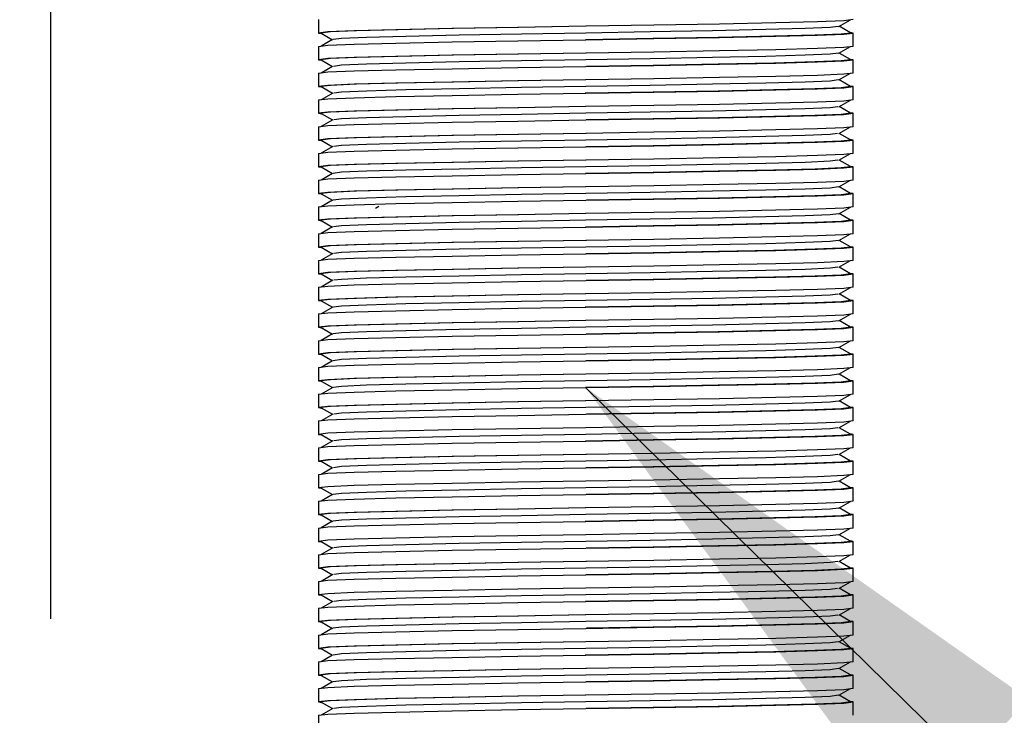
# Model space of a CAD drawing. Extents: x 0.3 to 10.6, y 0.2 to 8.2.
# Drawn here: x 3.6 to 3.9, y 5.8 to 6 of the extents above; entities that cross this region are included whole.
import ezdxf

# ---------------------------------------------------------------- set-up
doc = ezdxf.new("R2010")
doc.units = 0
doc.header["$MEASUREMENT"] = 0
doc.header["$PDSIZE"] = -1
doc.layers.get('0').update_dxf_attribs({"linetype": 'CONTINUOUS'})
doc.layers.get('DEFPOINTS').update_dxf_attribs({"linetype": 'CONTINUOUS'})
doc.styles.add('SLDTEXTSTYLE0', font='TXT', dxfattribs={"width": 0.75})
doc.dimstyles.new('SLDDIMSTYLE0', dxfattribs={"dimtxt": 0.111111, "dimasz": 0.125, "dimexe": 0.07, "dimexo": 0.0625, "dimgap": 0.027778, "dimtad": 0, "dimtih": 1, "dimtoh": 1, "dimlfac": 2, "dimzin": 12, "dimdsep": 46, "dimtxsty": 'SLDTEXTSTYLE0', "dimsah": 1, "dimcen": 0.09, "dimclrd": 7, "dimclre": 7, "dimclrt": 7, "dimadec": 0, "dimazin": 0, "dimtfac": 1, "dimtdec": 4, "dimtofl": 0, "dimtmove": 0, "dimatfit": 3, "dimfxl": 1, "dimtolj": 1, "dimtzin": 12, "dimarcsym": 0})
doc.dimstyles.new('SLDDIMSTYLE1', dxfattribs={"dimtxt": 0.111111, "dimasz": 0.125, "dimexe": 0.07, "dimexo": 0.0625, "dimgap": 0.027778, "dimtad": 0, "dimtih": 1, "dimtoh": 1, "dimlfac": 2, "dimzin": 0, "dimdsep": 46, "dimtxsty": 'SLDTEXTSTYLE0', "dimsah": 1, "dimcen": 0.09, "dimclrd": 7, "dimclre": 7, "dimclrt": 7, "dimadec": 0, "dimazin": 0, "dimtfac": 1, "dimtdec": 4, "dimtofl": 0, "dimtmove": 0, "dimatfit": 3, "dimfxl": 1, "dimtolj": 1, "dimtzin": 12, "dimarcsym": 0})
doc.dimstyles.new('SLDDIMSTYLE3', dxfattribs={"dimtxt": 0.125, "dimasz": 0.125, "dimexe": 0, "dimexo": 0.0625, "dimgap": 0.03125, "dimtad": 0, "dimtih": 1, "dimtoh": 1, "dimdec": 0, "dimzin": 0, "dimdsep": 46, "dimtxsty": 'STANDARD', "dimsah": 1, "dimcen": 0.09, "dimadec": 0, "dimazin": 0, "dimtfac": 1, "dimtdec": 0, "dimtofl": 0, "dimtmove": 0, "dimatfit": 3, "dimfxl": 1, "dimtolj": 1, "dimtzin": 0, "dimarcsym": 0})

# ---------------------------------------------------------------- blocks, each defined once
blk = doc.blocks.new('*D19')
at = {"color": 7}
for p, q in [((3.66656, 5.99819), (2.43114, 5.99819)), ((2.50114, 5.99819), (2.50114, 5.3721)), ((2.50114, 4.48119), (2.50114, 5.10728)), ((3.62081, 4.48119), (2.43114, 4.48119))]:
    blk.add_line(p, q, dxfattribs=at)
for points in [[(2.50114, 5.99819), (2.48114, 5.87319), (2.52114, 5.87319)], [(2.50114, 4.48119), (2.52114, 4.60619), (2.48114, 4.60619)]]:
    blk.add_solid(points, dxfattribs=at)
at = {"layer": 'DEFPOINTS', "color": 7}
for p in [(3.71656, 5.99819), (3.67081, 4.48119)]:
    blk.add_point(p, dxfattribs=at)
at = {"color": 7, "char_height": 0.083333, "attachment_point": 1, "style": 'SLDTEXTSTYLE0'}
for s, insert in [('3.03', (2.39344, 5.36239)), ('(77mm)', (2.30999, 5.22999))]:
    blk.add_mtext(s, dxfattribs=dict(at, insert=insert))
blk = doc.blocks.new('*D20')
at = {"color": 7}
for p, q in [((3.64406, 5.83569), (3.64406, 7.26029)), ((3.89406, 5.83569), (3.89406, 7.26029)), ((3.64406, 7.19029), (3.39406, 7.19029)), ((3.89406, 7.19029), (4.14599, 7.19029))]:
    blk.add_line(p, q, dxfattribs=at)
for points in [[(3.64406, 7.19029), (3.51906, 7.21029), (3.51906, 7.17029)], [(3.89406, 7.19029), (4.01906, 7.17029), (4.01906, 7.21029)]]:
    blk.add_solid(points, dxfattribs=at)
at = {"layer": 'DEFPOINTS', "color": 7}
for p in [(3.64406, 5.78569), (3.89406, 5.78569)]:
    blk.add_point(p, dxfattribs=at)
at = {"color": 7, "char_height": 0.083333, "attachment_point": 1, "style": 'SLDTEXTSTYLE0'}
for s, insert in [('0.50', (4.30756, 7.313)), ('(13mm)', (4.22411, 7.18059))]:
    blk.add_mtext(s, dxfattribs=dict(at, insert=insert))

msp = doc.modelspace()

# ---------------------------------------------------------------- linework, layer by layer
at = {"color": 7, "linetype": 'CONTINUOUS'}
for p, q in [((3.70656, 5.97569), (3.70656, 5.97257)), ((3.82821, 5.9741), (3.83092, 5.97567)), ((3.83089, 5.97261), (3.82826, 5.97413)), ((3.70989, 5.97102), (3.70718, 5.96946)), ((3.70723, 5.97252), (3.70986, 5.971)), ((3.83156, 5.96944), (3.83156, 5.97257)), ((3.70656, 5.96944), (3.70656, 5.96632)), ((3.82822, 5.96786), (3.83093, 5.96942)), ((3.70722, 5.96628), (3.70986, 5.96475)), ((3.83089, 5.96636), (3.82825, 5.96788)), ((3.83156, 5.96319), (3.83156, 5.96632)), ((3.7099, 5.96478), (3.70719, 5.96322)), ((3.70656, 5.96319), (3.70656, 5.96007)), ((3.82821, 5.9616), (3.83092, 5.96317)), ((3.83092, 5.96009), (3.82826, 5.96163)), ((3.7072, 5.96004), (3.70985, 5.9585)), ((3.83156, 5.95694), (3.83156, 5.96007)), ((3.70656, 5.95694), (3.70656, 5.95382)), ((3.70992, 5.95854), (3.70722, 5.95698)), ((3.82819, 5.95534), (3.83089, 5.9569)), ((3.83093, 5.95383), (3.82825, 5.95538)), ((3.70718, 5.9538), (3.70986, 5.95225)), ((3.70994, 5.9523), (3.70723, 5.95073)), ((3.83156, 5.95069), (3.83156, 5.95382)), ((3.70656, 5.95069), (3.70656, 5.94757)), ((3.82818, 5.94908), (3.83088, 5.95065)), ((3.70718, 5.94755), (3.70986, 5.946)), ((3.83093, 5.94759), (3.82825, 5.94913)), ((3.83156, 5.94444), (3.83156, 5.94757)), ((3.70991, 5.94604), (3.70721, 5.94448)), ((3.70656, 5.94444), (3.70656, 5.94132)), ((3.8282, 5.94284), (3.83091, 5.94441)), ((3.70721, 5.94128), (3.70986, 5.93975)), ((3.83091, 5.94135), (3.82826, 5.94288)), ((3.83156, 5.93819), (3.83156, 5.94132)), ((3.70989, 5.93977), (3.70718, 5.93821)), ((3.70656, 5.93819), (3.70656, 5.93507)), ((3.82822, 5.93661), (3.83093, 5.93817)), ((3.83088, 5.93511), (3.82825, 5.93663)), ((3.70723, 5.93502), (3.70986, 5.9335)), ((3.83156, 5.93194), (3.83156, 5.93507)), ((3.70656, 5.93194), (3.70656, 5.92882)), ((3.70989, 5.93352), (3.70718, 5.93196)), ((3.72073, 5.93203), (3.71994, 5.93157)), ((3.82822, 5.93036), (3.83093, 5.93192)), ((3.83089, 5.92886), (3.82825, 5.93038)), ((3.7099, 5.92728), (3.7072, 5.92572)), ((3.70722, 5.92878), (3.70985, 5.92725)), ((3.83156, 5.92569), (3.83156, 5.92882)), ((3.70656, 5.92569), (3.70656, 5.92257)), ((3.82821, 5.9241), (3.83092, 5.92566)), ((3.70719, 5.92254), (3.70986, 5.921)), ((3.83092, 5.92259), (3.82826, 5.92413)), ((3.83156, 5.91944), (3.83156, 5.92257)), ((3.70993, 5.92105), (3.70722, 5.91948)), ((3.70656, 5.91944), (3.70656, 5.91632)), ((3.82818, 5.91784), (3.83089, 5.9194)), ((3.83093, 5.91633), (3.82825, 5.91788)), ((3.70718, 5.9163), (3.70986, 5.91475)), ((3.83156, 5.91319), (3.83156, 5.91632)), ((3.70656, 5.91319), (3.70656, 5.91007)), ((3.70993, 5.9148), (3.70723, 5.91323)), ((3.82818, 5.91158), (3.83089, 5.91315)), ((3.83092, 5.91009), (3.82826, 5.91163)), ((3.70719, 5.91004), (3.70985, 5.9085)), ((3.70991, 5.90854), (3.7072, 5.90697)), ((3.83156, 5.90694), (3.83156, 5.91007)), ((3.70656, 5.90694), (3.70656, 5.90382)), ((3.8282, 5.90535), (3.83091, 5.90691)), ((3.8309, 5.90385), (3.82826, 5.90538)), ((3.83156, 5.90069), (3.83156, 5.90382)), ((3.70989, 5.90227), (3.70718, 5.90071)), ((3.70721, 5.90378), (3.70986, 5.90225)), ((3.70656, 5.90069), (3.70656, 5.89757)), ((3.82822, 5.89911), (3.83093, 5.90067)), ((3.70723, 5.89752), (3.70986, 5.896)), ((3.83088, 5.89761), (3.82825, 5.89913)), ((3.83156, 5.89444), (3.83156, 5.89757)), ((3.70989, 5.89602), (3.70718, 5.89446)), ((3.70656, 5.89444), (3.70656, 5.89132)), ((3.82822, 5.89286), (3.83093, 5.89442)), ((3.8309, 5.89135), (3.82826, 5.89288)), ((3.70721, 5.89128), (3.70985, 5.88975)), ((3.83156, 5.88819), (3.83156, 5.89132)), ((3.70656, 5.88819), (3.70656, 5.88507)), ((3.70991, 5.88979), (3.7072, 5.88822)), ((3.8282, 5.8866), (3.83091, 5.88816)), ((3.83092, 5.88509), (3.82826, 5.88663)), ((3.70719, 5.88504), (3.70986, 5.8835)), ((3.70993, 5.88355), (3.70722, 5.88198)), ((3.83156, 5.88194), (3.83156, 5.88507)), ((3.70656, 5.88194), (3.70656, 5.87882)), ((3.82818, 5.88033), (3.83089, 5.8819)), ((3.70717, 5.87882), (3.7073, 5.8788)), ((3.70718, 5.8788), (3.70986, 5.87725)), ((3.83093, 5.87883), (3.82825, 5.88038)), ((3.83156, 5.87569), (3.83156, 5.87882)), ((3.70993, 5.8773), (3.70722, 5.87573)), ((3.70656, 5.87569), (3.70656, 5.87257)), ((3.82818, 5.87409), (3.83089, 5.87565)), ((3.83092, 5.87259), (3.82826, 5.87413)), ((3.70719, 5.87254), (3.70985, 5.871)), ((3.83156, 5.86944), (3.83156, 5.87257)), ((3.70656, 5.86944), (3.70656, 5.86632)), ((3.7099, 5.87103), (3.7072, 5.86947)), ((3.82821, 5.86785), (3.83091, 5.86941)), ((3.8309, 5.86635), (3.82826, 5.86788)), ((3.70717, 5.86632), (3.70749, 5.86628)), ((3.70989, 5.86477), (3.70718, 5.86321)), ((3.70722, 5.86628), (3.70986, 5.86475)), ((3.83156, 5.86319), (3.83156, 5.86632)), ((3.70656, 5.86319), (3.70656, 5.86007)), ((3.82822, 5.86161), (3.83093, 5.86317)), ((3.83088, 5.86011), (3.82825, 5.86163)), ((3.70989, 5.85853), (3.70719, 5.85696)), ((3.70723, 5.86002), (3.70986, 5.8585)), ((3.83156, 5.85694), (3.83156, 5.86007)), ((3.70656, 5.85694), (3.70656, 5.85382)), ((3.82822, 5.85536), (3.83093, 5.85692)), ((3.70717, 5.85382), (3.70744, 5.85378)), ((3.70721, 5.85378), (3.70985, 5.85225)), ((3.8309, 5.85385), (3.82826, 5.85538)), ((3.83156, 5.85069), (3.83156, 5.85382)), ((3.70991, 5.85229), (3.70721, 5.85072)), ((3.70656, 5.85069), (3.70656, 5.84757)), ((3.8282, 5.84909), (3.8309, 5.85066)), ((3.83093, 5.84758), (3.82826, 5.84913)), ((3.70719, 5.84755), (3.70986, 5.846)), ((3.83156, 5.84444), (3.83156, 5.84757)), ((3.70656, 5.84444), (3.70656, 5.84132)), ((3.70993, 5.84605), (3.70723, 5.84448)), ((3.82818, 5.84283), (3.83088, 5.8444)), ((3.83093, 5.84133), (3.82825, 5.84288)), ((3.70717, 5.84132), (3.7073, 5.8413)), ((3.70718, 5.8413), (3.70986, 5.83975)), ((3.70993, 5.83979), (3.70722, 5.83823)), ((3.83156, 5.83819), (3.83156, 5.84132)), ((3.70656, 5.83819), (3.70656, 5.83507)), ((3.82819, 5.83659), (3.8309, 5.83815)), ((3.7072, 5.83504), (3.70985, 5.8335)), ((3.83091, 5.83509), (3.82826, 5.83663)), ((3.83156, 5.83194), (3.83156, 5.83507)), ((3.7099, 5.83353), (3.70719, 5.83196)), ((3.70656, 5.83194), (3.70656, 5.82882)), ((3.82821, 5.83035), (3.83092, 5.83192)), ((3.83089, 5.82886), (3.82826, 5.83038)), ((3.70722, 5.82877), (3.70986, 5.82725)), ((3.83156, 5.82569), (3.83156, 5.82882)), ((3.70656, 5.82569), (3.70656, 5.82257)), ((3.70989, 5.82727), (3.70718, 5.82571)), ((3.82822, 5.82411), (3.83093, 5.82567)), ((3.83089, 5.82261), (3.82825, 5.82413)), ((3.7099, 5.82103), (3.70719, 5.81946)), ((3.70722, 5.82252), (3.70986, 5.821)), ((3.83156, 5.81944), (3.83156, 5.82257)), ((3.70656, 5.81944), (3.70656, 5.81632)), ((3.82822, 5.81786), (3.83092, 5.81942)), ((3.83091, 5.81635), (3.82826, 5.81788)), ((3.7072, 5.81629), (3.70985, 5.81475)), ((3.70992, 5.81479), (3.70721, 5.81323)), ((3.83156, 5.81319), (3.83156, 5.81632)), ((3.70656, 5.81319), (3.70656, 5.81069))]:
    msp.add_line(p, q, dxfattribs=at)
at = {"color": 7, "linetype": 'CONTINUOUS', "flags": 128}
for points in [[(3.83156, 5.97569), (3.82935, 5.97542), (3.82318, 5.97517), (3.81345, 5.97492), (3.80031, 5.97465), (3.78496, 5.97437), (3.76906, 5.97413), (3.75316, 5.97388), (3.73781, 5.97361), (3.72466, 5.97333), (3.71493, 5.97309), (3.70876, 5.97284), (3.70656, 5.97257), (3.70732, 5.97247)], [(3.76917, 5.97413), (3.76906, 5.97413), (3.75331, 5.97388), (3.73812, 5.97361), (3.7251, 5.97333), (3.71546, 5.97309), (3.70936, 5.97284), (3.70717, 5.97257), (3.70751, 5.97252)], [(3.82805, 5.97411), (3.82614, 5.97385), (3.8203, 5.97361), (3.81109, 5.97336), (3.79864, 5.97309), (3.78411, 5.97281), (3.76906, 5.97257), (3.754, 5.97232), (3.73947, 5.97205), (3.72702, 5.97177), (3.71781, 5.97152), (3.71197, 5.97128), (3.71001, 5.97102)], [(3.70656, 5.96944), (3.70876, 5.96972), (3.71493, 5.96996), (3.72466, 5.97021), (3.73781, 5.97048), (3.75316, 5.97076), (3.76906, 5.971), (3.78496, 5.97125), (3.80031, 5.97152), (3.81345, 5.9718), (3.82318, 5.97205), (3.82935, 5.97229), (3.83156, 5.97257), (3.8308, 5.97266)], [(3.8306, 5.97261), (3.83094, 5.97257), (3.82875, 5.97229), (3.82265, 5.97205), (3.81301, 5.9718), (3.8, 5.97152), (3.7848, 5.97125), (3.76906, 5.971), (3.76901, 5.971)], [(3.83156, 5.96944), (3.82935, 5.96917), (3.82318, 5.96892), (3.81345, 5.96867), (3.80031, 5.9684), (3.78496, 5.96812), (3.76906, 5.96788), (3.75316, 5.96763), (3.73781, 5.96736), (3.72466, 5.96708), (3.71493, 5.96684), (3.70876, 5.96659), (3.70656, 5.96632), (3.70731, 5.96622)], [(3.70656, 5.96319), (3.70876, 5.96347), (3.71493, 5.96371), (3.72466, 5.96396), (3.73781, 5.96423), (3.75316, 5.96451), (3.76906, 5.96475), (3.78496, 5.965), (3.80031, 5.96527), (3.81345, 5.96555), (3.82318, 5.9658), (3.82935, 5.96604), (3.83156, 5.96632), (3.8308, 5.96641)], [(3.76914, 5.96788), (3.76906, 5.96788), (3.75331, 5.96763), (3.73812, 5.96736), (3.7251, 5.96708), (3.71546, 5.96684), (3.70936, 5.96659), (3.70717, 5.96632), (3.70749, 5.96628)], [(3.82811, 5.96786), (3.82614, 5.9676), (3.8203, 5.96736), (3.81109, 5.96711), (3.79864, 5.96684), (3.78411, 5.96656), (3.76906, 5.96632), (3.754, 5.96607), (3.73947, 5.9658), (3.72702, 5.96552), (3.71781, 5.96527), (3.71197, 5.96503), (3.71008, 5.96478)], [(3.83061, 5.96636), (3.83094, 5.96632), (3.82875, 5.96604), (3.82265, 5.9658), (3.81301, 5.96555), (3.8, 5.96527), (3.7848, 5.965), (3.76918, 5.96476)], [(3.83156, 5.96319), (3.82935, 5.96292), (3.82318, 5.96267), (3.81345, 5.96242), (3.80031, 5.96215), (3.78496, 5.96187), (3.76906, 5.96163), (3.75316, 5.96138), (3.73781, 5.96111), (3.72466, 5.96083), (3.71493, 5.96059), (3.70876, 5.96034), (3.70656, 5.96007), (3.70731, 5.95997)], [(3.76895, 5.96163), (3.75331, 5.96138), (3.73812, 5.96111), (3.7251, 5.96083), (3.71546, 5.96059), (3.70936, 5.96034), (3.70717, 5.96007), (3.7074, 5.96004)], [(3.82805, 5.9616), (3.82614, 5.96135), (3.8203, 5.96111), (3.81109, 5.96086), (3.79864, 5.96059), (3.78411, 5.96031), (3.76906, 5.96007), (3.754, 5.95982), (3.73947, 5.95955), (3.72702, 5.95927), (3.71781, 5.95902), (3.71197, 5.95878), (3.71017, 5.95854)], [(3.70656, 5.95694), (3.70876, 5.95722), (3.71493, 5.95746), (3.72466, 5.95771), (3.73781, 5.95798), (3.75316, 5.95826), (3.76906, 5.9585), (3.78496, 5.95875), (3.80031, 5.95902), (3.81345, 5.9593), (3.82318, 5.95955), (3.82935, 5.95979), (3.83156, 5.96007), (3.8308, 5.96016)], [(3.83072, 5.96009), (3.83094, 5.96007), (3.82875, 5.95979), (3.82265, 5.95955), (3.81301, 5.9593), (3.8, 5.95902), (3.7848, 5.95875), (3.76906, 5.9585), (3.76893, 5.9585)], [(3.83156, 5.95694), (3.82935, 5.95667), (3.82318, 5.95642), (3.81345, 5.95617), (3.80031, 5.9559), (3.78496, 5.95562), (3.76906, 5.95538), (3.75316, 5.95513), (3.73781, 5.95486), (3.72466, 5.95458), (3.71493, 5.95434), (3.70876, 5.95409), (3.70656, 5.95382), (3.70732, 5.95372)], [(3.76897, 5.95538), (3.75331, 5.95513), (3.73812, 5.95486), (3.7251, 5.95458), (3.71546, 5.95434), (3.70936, 5.95409), (3.70717, 5.95382), (3.70731, 5.9538)], [(3.82793, 5.95534), (3.82614, 5.9551), (3.8203, 5.95486), (3.81109, 5.95461), (3.79864, 5.95434), (3.78411, 5.95406), (3.76906, 5.95382), (3.754, 5.95357), (3.73947, 5.9533), (3.72702, 5.95302), (3.71781, 5.95277), (3.71197, 5.95253), (3.71021, 5.9523)], [(3.70656, 5.95069), (3.70876, 5.95097), (3.71493, 5.95121), (3.72466, 5.95146), (3.73781, 5.95173), (3.75316, 5.95201), (3.76906, 5.95225), (3.78496, 5.9525), (3.80031, 5.95277), (3.81345, 5.95305), (3.82318, 5.9533), (3.82935, 5.95354), (3.83156, 5.95382), (3.83079, 5.95391)], [(3.83081, 5.95383), (3.83094, 5.95382), (3.82875, 5.95354), (3.82265, 5.9533), (3.81301, 5.95305), (3.8, 5.95277), (3.7848, 5.9525), (3.76913, 5.95225)], [(3.83156, 5.95069), (3.82935, 5.95042), (3.82318, 5.95017), (3.81345, 5.94992), (3.80031, 5.94965), (3.78496, 5.94937), (3.76906, 5.94913), (3.75316, 5.94888), (3.73781, 5.94861), (3.72466, 5.94833), (3.71493, 5.94809), (3.70876, 5.94784), (3.70656, 5.94757), (3.70732, 5.94747)], [(3.70656, 5.94444), (3.70876, 5.94472), (3.71493, 5.94496), (3.72466, 5.94521), (3.73781, 5.94548), (3.75316, 5.94576), (3.76906, 5.946), (3.78496, 5.94625), (3.80031, 5.94652), (3.81345, 5.9468), (3.82318, 5.94705), (3.82935, 5.94729), (3.83156, 5.94757), (3.8308, 5.94766)], [(3.76917, 5.94913), (3.76906, 5.94913), (3.75331, 5.94888), (3.73812, 5.94861), (3.7251, 5.94833), (3.71546, 5.94809), (3.70936, 5.94784), (3.70717, 5.94757), (3.70732, 5.94755)], [(3.8279, 5.94909), (3.82614, 5.94885), (3.8203, 5.94861), (3.81109, 5.94836), (3.79864, 5.94809), (3.78411, 5.94781), (3.76906, 5.94757), (3.754, 5.94732), (3.73947, 5.94705), (3.72702, 5.94677), (3.71781, 5.94652), (3.71197, 5.94628), (3.71014, 5.94604)], [(3.83077, 5.94759), (3.83094, 5.94757), (3.82875, 5.94729), (3.82265, 5.94705), (3.81301, 5.9468), (3.8, 5.94652), (3.7848, 5.94625), (3.76909, 5.946)], [(3.83156, 5.94444), (3.82935, 5.94417), (3.82318, 5.94392), (3.81345, 5.94367), (3.80031, 5.9434), (3.78496, 5.94312), (3.76906, 5.94288), (3.75316, 5.94263), (3.73781, 5.94236), (3.72466, 5.94208), (3.71493, 5.94184), (3.70876, 5.94159), (3.70656, 5.94132), (3.70731, 5.94122)], [(3.70656, 5.93819), (3.70876, 5.93847), (3.71493, 5.93871), (3.72466, 5.93896), (3.73781, 5.93923), (3.75316, 5.93951), (3.76906, 5.93975), (3.78496, 5.94), (3.80031, 5.94027), (3.81345, 5.94055), (3.82318, 5.9408), (3.82935, 5.94104), (3.83156, 5.94132), (3.8308, 5.94141)], [(3.76913, 5.94288), (3.76906, 5.94288), (3.75331, 5.94263), (3.73812, 5.94236), (3.7251, 5.94208), (3.71546, 5.94184), (3.70936, 5.94159), (3.70717, 5.94132), (3.70745, 5.94128)], [(3.82797, 5.94284), (3.82614, 5.9426), (3.8203, 5.94236), (3.81109, 5.94211), (3.79864, 5.94184), (3.78411, 5.94156), (3.76906, 5.94132), (3.754, 5.94107), (3.73947, 5.9408), (3.72702, 5.94052), (3.71781, 5.94027), (3.71197, 5.94003), (3.71003, 5.93977)], [(3.83067, 5.94135), (3.83094, 5.94132), (3.82875, 5.94104), (3.82265, 5.9408), (3.81301, 5.94055), (3.8, 5.94027), (3.7848, 5.94), (3.76906, 5.93975), (3.76895, 5.93975)], [(3.83156, 5.93819), (3.82935, 5.93792), (3.82318, 5.93767), (3.81345, 5.93742), (3.80031, 5.93715), (3.78496, 5.93687), (3.76906, 5.93663), (3.75316, 5.93638), (3.73781, 5.93611), (3.72466, 5.93583), (3.71493, 5.93559), (3.70876, 5.93534), (3.70656, 5.93507), (3.70732, 5.93497)], [(3.76893, 5.93663), (3.75331, 5.93638), (3.73812, 5.93611), (3.7251, 5.93583), (3.71546, 5.93559), (3.70936, 5.93534), (3.70717, 5.93507), (3.70752, 5.93502)], [(3.82807, 5.93661), (3.82614, 5.93635), (3.8203, 5.93611), (3.81109, 5.93586), (3.79864, 5.93559), (3.78411, 5.93531), (3.76906, 5.93507), (3.754, 5.93482), (3.73947, 5.93455), (3.72702, 5.93427), (3.71781, 5.93402), (3.71197, 5.93378), (3.71001, 5.93352)], [(3.70656, 5.93194), (3.70876, 5.93222), (3.71493, 5.93246), (3.72466, 5.93271), (3.73781, 5.93298), (3.75316, 5.93326), (3.76906, 5.9335), (3.78496, 5.93375), (3.80031, 5.93402), (3.81345, 5.9343), (3.82318, 5.93455), (3.82935, 5.93479), (3.83156, 5.93507), (3.83079, 5.93516)], [(3.8306, 5.93511), (3.83094, 5.93507), (3.82875, 5.93479), (3.82265, 5.93455), (3.81301, 5.9343), (3.8, 5.93402), (3.7848, 5.93375), (3.76918, 5.93351)], [(3.83156, 5.93194), (3.82935, 5.93167), (3.82318, 5.93142), (3.81345, 5.93117), (3.80031, 5.9309), (3.78496, 5.93062), (3.76906, 5.93038), (3.75316, 5.93013), (3.73781, 5.92986), (3.72466, 5.92958), (3.71493, 5.92934), (3.70876, 5.92909), (3.70656, 5.92882), (3.70731, 5.92872)], [(3.769, 5.93038), (3.75331, 5.93013), (3.73812, 5.92986), (3.7251, 5.92958), (3.71546, 5.92934), (3.70936, 5.92909), (3.70717, 5.92882), (3.70748, 5.92878)], [(3.8281, 5.93036), (3.82614, 5.9301), (3.8203, 5.92986), (3.81109, 5.92961), (3.79864, 5.92934), (3.78411, 5.92906), (3.76906, 5.92882), (3.754, 5.92857), (3.73947, 5.9283), (3.72702, 5.92802), (3.71781, 5.92777), (3.71197, 5.92753), (3.7101, 5.92728)], [(3.70656, 5.92569), (3.70876, 5.92597), (3.71493, 5.92621), (3.72466, 5.92646), (3.73781, 5.92673), (3.75316, 5.92701), (3.76906, 5.92725), (3.78496, 5.9275), (3.80031, 5.92777), (3.81345, 5.92805), (3.82318, 5.9283), (3.82935, 5.92854), (3.83156, 5.92882), (3.8308, 5.92891)], [(3.83062, 5.92886), (3.83094, 5.92882), (3.82875, 5.92854), (3.82265, 5.9283), (3.81301, 5.92805), (3.8, 5.92777), (3.7848, 5.9275), (3.76906, 5.92725), (3.76898, 5.92725)], [(3.83156, 5.92569), (3.82935, 5.92542), (3.82318, 5.92517), (3.81345, 5.92492), (3.80031, 5.92465), (3.78496, 5.92437), (3.76906, 5.92413), (3.75316, 5.92388), (3.73781, 5.92361), (3.72466, 5.92333), (3.71493, 5.92309), (3.70876, 5.92284), (3.70656, 5.92257), (3.70731, 5.92247)], [(3.70656, 5.91944), (3.70876, 5.91972), (3.71493, 5.91996), (3.72466, 5.92021), (3.73781, 5.92048), (3.75316, 5.92076), (3.76906, 5.921), (3.78496, 5.92125), (3.80031, 5.92152), (3.81345, 5.9218), (3.82318, 5.92205), (3.82935, 5.92229), (3.83156, 5.92257), (3.8308, 5.92266)], [(3.76919, 5.92413), (3.76906, 5.92413), (3.75331, 5.92388), (3.73812, 5.92361), (3.7251, 5.92333), (3.71546, 5.92309), (3.70936, 5.92284), (3.70717, 5.92257), (3.70738, 5.92254)], [(3.82802, 5.9241), (3.82614, 5.92385), (3.8203, 5.92361), (3.81109, 5.92336), (3.79864, 5.92309), (3.78411, 5.92281), (3.76906, 5.92257), (3.754, 5.92232), (3.73947, 5.92205), (3.72702, 5.92177), (3.71781, 5.92152), (3.71197, 5.92128), (3.71019, 5.92104)], [(3.83075, 5.92259), (3.83094, 5.92257), (3.82875, 5.92229), (3.82265, 5.92205), (3.81301, 5.9218), (3.8, 5.92152), (3.7848, 5.92125), (3.76906, 5.921), (3.76903, 5.921)], [(3.83156, 5.91944), (3.82935, 5.91917), (3.82318, 5.91892), (3.81345, 5.91867), (3.80031, 5.9184), (3.78496, 5.91812), (3.76906, 5.91788), (3.75316, 5.91763), (3.73781, 5.91736), (3.72466, 5.91708), (3.71493, 5.91684), (3.70876, 5.91659), (3.70656, 5.91632), (3.70732, 5.91622)], [(3.7691, 5.91788), (3.76906, 5.91788), (3.75331, 5.91763), (3.73812, 5.91736), (3.7251, 5.91708), (3.71546, 5.91684), (3.70936, 5.91659), (3.70717, 5.91632), (3.7073, 5.9163)], [(3.82792, 5.91784), (3.82614, 5.9176), (3.8203, 5.91736), (3.81109, 5.91711), (3.79864, 5.91684), (3.78411, 5.91656), (3.76906, 5.91632), (3.754, 5.91607), (3.73947, 5.9158), (3.72702, 5.91552), (3.71781, 5.91527), (3.71197, 5.91503), (3.71021, 5.9148)], [(3.70656, 5.91319), (3.70876, 5.91347), (3.71493, 5.91371), (3.72466, 5.91396), (3.73781, 5.91423), (3.75316, 5.91451), (3.76906, 5.91475), (3.78496, 5.915), (3.80031, 5.91527), (3.81345, 5.91555), (3.82318, 5.9158), (3.82935, 5.91604), (3.83156, 5.91632), (3.83079, 5.91641)], [(3.83081, 5.91633), (3.83094, 5.91632), (3.82875, 5.91604), (3.82265, 5.9158), (3.81301, 5.91555), (3.8, 5.91527), (3.7848, 5.915), (3.76916, 5.91475)], [(3.83156, 5.91319), (3.82935, 5.91292), (3.82318, 5.91267), (3.81345, 5.91242), (3.80031, 5.91215), (3.78496, 5.91187), (3.76906, 5.91163), (3.75316, 5.91138), (3.73781, 5.91111), (3.72466, 5.91083), (3.71493, 5.91059), (3.70876, 5.91034), (3.70656, 5.91007), (3.70731, 5.90997)], [(3.76893, 5.91163), (3.75331, 5.91138), (3.73812, 5.91111), (3.7251, 5.91083), (3.71546, 5.91059), (3.70936, 5.91034), (3.70717, 5.91007), (3.70734, 5.91004)], [(3.82791, 5.91159), (3.82614, 5.91135), (3.8203, 5.91111), (3.81109, 5.91086), (3.79864, 5.91059), (3.78411, 5.91031), (3.76906, 5.91007), (3.754, 5.90982), (3.73947, 5.90955), (3.72702, 5.90927), (3.71781, 5.90902), (3.71197, 5.90878), (3.71011, 5.90853)], [(3.70656, 5.90694), (3.70876, 5.90722), (3.71493, 5.90746), (3.72466, 5.90771), (3.73781, 5.90798), (3.75316, 5.90826), (3.76906, 5.9085), (3.78496, 5.90875), (3.80031, 5.90902), (3.81345, 5.9093), (3.82318, 5.90955), (3.82935, 5.90979), (3.83156, 5.91007), (3.8308, 5.91016)], [(3.83076, 5.91009), (3.83094, 5.91007), (3.82875, 5.90979), (3.82265, 5.90955), (3.81301, 5.9093), (3.8, 5.90902), (3.7848, 5.90875), (3.76906, 5.9085), (3.76892, 5.9085)], [(3.83156, 5.90694), (3.82935, 5.90667), (3.82318, 5.90642), (3.81345, 5.90617), (3.80031, 5.9059), (3.78496, 5.90562), (3.76906, 5.90538), (3.75316, 5.90513), (3.73781, 5.90486), (3.72466, 5.90458), (3.71493, 5.90434), (3.70876, 5.90409), (3.70656, 5.90382), (3.70731, 5.90372)], [(3.70656, 5.90069), (3.70876, 5.90097), (3.71493, 5.90121), (3.72466, 5.90146), (3.73781, 5.90173), (3.75316, 5.90201), (3.76906, 5.90225), (3.78496, 5.9025), (3.80031, 5.90277), (3.81345, 5.90305), (3.82318, 5.9033), (3.82935, 5.90354), (3.83156, 5.90382), (3.8308, 5.90391)], [(3.76901, 5.90538), (3.75331, 5.90513), (3.73812, 5.90486), (3.7251, 5.90458), (3.71546, 5.90434), (3.70936, 5.90409), (3.70717, 5.90382), (3.70747, 5.90378)], [(3.82799, 5.90535), (3.82614, 5.9051), (3.8203, 5.90486), (3.81109, 5.90461), (3.79864, 5.90434), (3.78411, 5.90406), (3.76906, 5.90382), (3.754, 5.90357), (3.73947, 5.9033), (3.72702, 5.90302), (3.71781, 5.90277), (3.71197, 5.90253), (3.71001, 5.90227)], [(3.83065, 5.90385), (3.83094, 5.90382), (3.82875, 5.90354), (3.82265, 5.9033), (3.81301, 5.90305), (3.8, 5.90277), (3.7848, 5.9025), (3.76914, 5.90225)], [(3.83156, 5.90069), (3.82935, 5.90042), (3.82318, 5.90017), (3.81345, 5.89992), (3.80031, 5.89965), (3.78496, 5.89937), (3.76906, 5.89913), (3.75316, 5.89888), (3.73781, 5.89861), (3.72466, 5.89833), (3.71493, 5.89809), (3.70876, 5.89784), (3.70656, 5.89757), (3.70732, 5.89747)], [(3.70656, 5.89444), (3.70876, 5.89472), (3.71493, 5.89496), (3.72466, 5.89521), (3.73781, 5.89548), (3.75316, 5.89576), (3.76906, 5.896), (3.78496, 5.89625), (3.80031, 5.89652), (3.81345, 5.8968), (3.82318, 5.89705), (3.82935, 5.89729), (3.83156, 5.89757), (3.83079, 5.89766)], [(3.76919, 5.89913), (3.76906, 5.89913), (3.75331, 5.89888), (3.73812, 5.89861), (3.7251, 5.89833), (3.71546, 5.89809), (3.70936, 5.89784), (3.70717, 5.89757), (3.70752, 5.89752)], [(3.82809, 5.89911), (3.82614, 5.89885), (3.8203, 5.89861), (3.81109, 5.89836), (3.79864, 5.89809), (3.78411, 5.89781), (3.76906, 5.89757), (3.754, 5.89732), (3.73947, 5.89705), (3.72702, 5.89677), (3.71781, 5.89652), (3.71197, 5.89628), (3.71003, 5.89602)], [(3.83059, 5.89761), (3.83094, 5.89757), (3.82875, 5.89729), (3.82265, 5.89705), (3.81301, 5.8968), (3.8, 5.89652), (3.7848, 5.89625), (3.76906, 5.896), (3.76906, 5.896)], [(3.83156, 5.89444), (3.82935, 5.89417), (3.82318, 5.89392), (3.81345, 5.89367), (3.80031, 5.8934), (3.78496, 5.89312), (3.76906, 5.89288), (3.75316, 5.89263), (3.73781, 5.89236), (3.72466, 5.89208), (3.71493, 5.89184), (3.70876, 5.89159), (3.70656, 5.89132), (3.70731, 5.89122)], [(3.76909, 5.89288), (3.76906, 5.89288), (3.75331, 5.89263), (3.73812, 5.89236), (3.7251, 5.89208), (3.71546, 5.89184), (3.70936, 5.89159), (3.70717, 5.89132), (3.70746, 5.89128)], [(3.8281, 5.89286), (3.82614, 5.8926), (3.8203, 5.89236), (3.81109, 5.89211), (3.79864, 5.89184), (3.78411, 5.89156), (3.76906, 5.89132), (3.754, 5.89107), (3.73947, 5.8908), (3.72702, 5.89052), (3.71781, 5.89027), (3.71197, 5.89003), (3.71012, 5.88978)], [(3.70656, 5.88819), (3.70876, 5.88847), (3.71493, 5.88871), (3.72466, 5.88896), (3.73781, 5.88923), (3.75316, 5.88951), (3.76906, 5.88975), (3.78496, 5.89), (3.80031, 5.89027), (3.81345, 5.89055), (3.82318, 5.8908), (3.82935, 5.89104), (3.83156, 5.89132), (3.8308, 5.89141)], [(3.83064, 5.89135), (3.83094, 5.89132), (3.82875, 5.89104), (3.82265, 5.8908), (3.81301, 5.89055), (3.8, 5.89027), (3.7848, 5.89), (3.76906, 5.88975), (3.76895, 5.88975)], [(3.83156, 5.88819), (3.82935, 5.88792), (3.82318, 5.88767), (3.81345, 5.88742), (3.80031, 5.88715), (3.78496, 5.88687), (3.76906, 5.88663), (3.75316, 5.88638), (3.73781, 5.88611), (3.72466, 5.88583), (3.71493, 5.88559), (3.70876, 5.88534), (3.70656, 5.88507), (3.70731, 5.88497)], [(3.76892, 5.88663), (3.75331, 5.88638), (3.73812, 5.88611), (3.7251, 5.88583), (3.71546, 5.88559), (3.70936, 5.88534), (3.70717, 5.88507), (3.70736, 5.88504)], [(3.828, 5.8866), (3.82614, 5.88635), (3.8203, 5.88611), (3.81109, 5.88586), (3.79864, 5.88559), (3.78411, 5.88531), (3.76906, 5.88507), (3.754, 5.88482), (3.73947, 5.88455), (3.72702, 5.88427), (3.71781, 5.88402), (3.71197, 5.88378), (3.7102, 5.88355)], [(3.70656, 5.88194), (3.70876, 5.88222), (3.71493, 5.88246), (3.72466, 5.88271), (3.73781, 5.88298), (3.75316, 5.88326), (3.76906, 5.8835), (3.78496, 5.88375), (3.80031, 5.88402), (3.81345, 5.8843), (3.82318, 5.88455), (3.82935, 5.88479), (3.83156, 5.88507), (3.8308, 5.88516)], [(3.83077, 5.88509), (3.83094, 5.88507), (3.82875, 5.88479), (3.82265, 5.88455), (3.81301, 5.8843), (3.8, 5.88402), (3.7848, 5.88375), (3.76919, 5.88351)], [(3.83156, 5.88194), (3.82935, 5.88167), (3.82318, 5.88142), (3.81345, 5.88117), (3.80031, 5.8809), (3.78496, 5.88062), (3.76906, 5.88038), (3.75316, 5.88013), (3.73781, 5.87986), (3.72466, 5.87958), (3.71493, 5.87934), (3.70876, 5.87909), (3.70656, 5.87882), (3.70732, 5.87872)], [(3.70656, 5.87569), (3.70876, 5.87597), (3.71493, 5.87621), (3.72466, 5.87646), (3.73781, 5.87673), (3.75316, 5.87701), (3.76906, 5.87725), (3.78496, 5.8775), (3.80031, 5.87777), (3.81345, 5.87805), (3.82318, 5.8783), (3.82935, 5.87854), (3.83156, 5.87882), (3.83079, 5.87891)], [(3.82791, 5.88034), (3.82614, 5.8801), (3.8203, 5.87986), (3.81109, 5.87961), (3.79864, 5.87934), (3.78411, 5.87906), (3.76906, 5.87882), (3.754, 5.87857), (3.73947, 5.8783), (3.72702, 5.87802), (3.71781, 5.87777), (3.71197, 5.87753), (3.7102, 5.87729)], [(3.83081, 5.87883), (3.83094, 5.87882), (3.82875, 5.87854), (3.82265, 5.8783), (3.81301, 5.87805), (3.8, 5.87777), (3.7848, 5.8775), (3.76906, 5.87725), (3.76895, 5.87725)], [(3.83156, 5.87569), (3.82935, 5.87542), (3.82318, 5.87517), (3.81345, 5.87492), (3.80031, 5.87465), (3.78496, 5.87437), (3.76906, 5.87413), (3.75316, 5.87388), (3.73781, 5.87361), (3.72466, 5.87333), (3.71493, 5.87309), (3.70876, 5.87284), (3.70656, 5.87257), (3.70731, 5.87247)], [(3.76919, 5.87413), (3.76906, 5.87413), (3.75331, 5.87388), (3.73812, 5.87361), (3.7251, 5.87333), (3.71546, 5.87309), (3.70936, 5.87284), (3.70717, 5.87257), (3.70736, 5.87254)], [(3.82792, 5.87409), (3.82614, 5.87385), (3.8203, 5.87361), (3.81109, 5.87336), (3.79864, 5.87309), (3.78411, 5.87281), (3.76906, 5.87257), (3.754, 5.87232), (3.73947, 5.87205), (3.72702, 5.87177), (3.71781, 5.87152), (3.71197, 5.87128), (3.71009, 5.87103)], [(3.70656, 5.86944), (3.70876, 5.86972), (3.71493, 5.86996), (3.72466, 5.87021), (3.73781, 5.87048), (3.75316, 5.87076), (3.76906, 5.871), (3.78496, 5.87125), (3.80031, 5.87152), (3.81345, 5.8718), (3.82318, 5.87205), (3.82935, 5.87229), (3.83156, 5.87257), (3.8308, 5.87266)], [(3.83074, 5.87259), (3.83094, 5.87257), (3.82875, 5.87229), (3.82265, 5.87205), (3.81301, 5.8718), (3.8, 5.87152), (3.7848, 5.87125), (3.76906, 5.871), (3.76906, 5.871)], [(3.83156, 5.86944), (3.82935, 5.86917), (3.82318, 5.86892), (3.81345, 5.86867), (3.80031, 5.8684), (3.78496, 5.86812), (3.76906, 5.86788), (3.75316, 5.86763), (3.73781, 5.86736), (3.72466, 5.86708), (3.71493, 5.86684), (3.70876, 5.86659), (3.70656, 5.86632), (3.70731, 5.86622)], [(3.82801, 5.86785), (3.82614, 5.8676), (3.8203, 5.86736), (3.81109, 5.86711), (3.79864, 5.86684), (3.78411, 5.86656), (3.76906, 5.86632), (3.754, 5.86607), (3.73947, 5.8658), (3.72702, 5.86552), (3.71781, 5.86527), (3.71197, 5.86503), (3.71001, 5.86477)], [(3.70656, 5.86319), (3.70876, 5.86347), (3.71493, 5.86371), (3.72466, 5.86396), (3.73781, 5.86423), (3.75316, 5.86451), (3.76906, 5.86475), (3.78496, 5.865), (3.80031, 5.86527), (3.81345, 5.86555), (3.82318, 5.8658), (3.82935, 5.86604), (3.83156, 5.86632), (3.8308, 5.86641)], [(3.83063, 5.86635), (3.83094, 5.86632), (3.82875, 5.86604), (3.82265, 5.8658), (3.81301, 5.86555), (3.8, 5.86527), (3.7848, 5.865), (3.76915, 5.86475)], [(3.83156, 5.86319), (3.82935, 5.86292), (3.82318, 5.86267), (3.81345, 5.86242), (3.80031, 5.86215), (3.78496, 5.86187), (3.76906, 5.86163), (3.75316, 5.86138), (3.73781, 5.86111), (3.72466, 5.86083), (3.71493, 5.86059), (3.70876, 5.86034), (3.70656, 5.86007), (3.70732, 5.85997)], [(3.70656, 5.85694), (3.70876, 5.85722), (3.71493, 5.85746), (3.72466, 5.85771), (3.73781, 5.85798), (3.75316, 5.85826), (3.76906, 5.8585), (3.78496, 5.85875), (3.80031, 5.85902), (3.81345, 5.8593), (3.82318, 5.85955), (3.82935, 5.85979), (3.83156, 5.86007), (3.83079, 5.86016)], [(3.76892, 5.86163), (3.75331, 5.86138), (3.73812, 5.86111), (3.7251, 5.86083), (3.71546, 5.86059), (3.70936, 5.86034), (3.70717, 5.86007), (3.70752, 5.86002)], [(3.8281, 5.86161), (3.82614, 5.86135), (3.8203, 5.86111), (3.81109, 5.86086), (3.79864, 5.86059), (3.78411, 5.86031), (3.76906, 5.86007), (3.754, 5.85982), (3.73947, 5.85955), (3.72702, 5.85927), (3.71781, 5.85902), (3.71197, 5.85878), (3.71004, 5.85852)], [(3.83059, 5.86011), (3.83094, 5.86007), (3.82875, 5.85979), (3.82265, 5.85955), (3.81301, 5.8593), (3.8, 5.85902), (3.7848, 5.85875), (3.76906, 5.8585), (3.76892, 5.8585)], [(3.83156, 5.85694), (3.82935, 5.85667), (3.82318, 5.85642), (3.81345, 5.85617), (3.80031, 5.8559), (3.78496, 5.85562), (3.76906, 5.85538), (3.75316, 5.85513), (3.73781, 5.85486), (3.72466, 5.85458), (3.71493, 5.85434), (3.70876, 5.85409), (3.70656, 5.85382), (3.70731, 5.85372)], [(3.70656, 5.85069), (3.70876, 5.85097), (3.71493, 5.85121), (3.72466, 5.85146), (3.73781, 5.85173), (3.75316, 5.85201), (3.76906, 5.85225), (3.78496, 5.8525), (3.80031, 5.85277), (3.81345, 5.85305), (3.82318, 5.8533), (3.82935, 5.85354), (3.83156, 5.85382), (3.8308, 5.85391)], [(3.82809, 5.85536), (3.82614, 5.8551), (3.8203, 5.85486), (3.81109, 5.85461), (3.79864, 5.85434), (3.78411, 5.85406), (3.76906, 5.85382), (3.754, 5.85357), (3.73947, 5.8533), (3.72702, 5.85302), (3.71781, 5.85277), (3.71197, 5.85253), (3.71014, 5.85229)], [(3.83067, 5.85385), (3.83094, 5.85382), (3.82875, 5.85354), (3.82265, 5.8533), (3.81301, 5.85305), (3.8, 5.85277), (3.7848, 5.8525), (3.76916, 5.85226)], [(3.83156, 5.85069), (3.82935, 5.85042), (3.82318, 5.85017), (3.81345, 5.84992), (3.80031, 5.84965), (3.78496, 5.84937), (3.76906, 5.84913), (3.75316, 5.84888), (3.73781, 5.84861), (3.72466, 5.84833), (3.71493, 5.84809), (3.70876, 5.84784), (3.70656, 5.84757), (3.70731, 5.84747)], [(3.76919, 5.84913), (3.76906, 5.84913), (3.75331, 5.84888), (3.73812, 5.84861), (3.7251, 5.84833), (3.71546, 5.84809), (3.70936, 5.84784), (3.70717, 5.84757), (3.70734, 5.84755)], [(3.82797, 5.84909), (3.82614, 5.84885), (3.8203, 5.84861), (3.81109, 5.84836), (3.79864, 5.84809), (3.78411, 5.84781), (3.76906, 5.84757), (3.754, 5.84732), (3.73947, 5.84705), (3.72702, 5.84677), (3.71781, 5.84652), (3.71197, 5.84628), (3.71021, 5.84605)], [(3.70656, 5.84444), (3.70876, 5.84472), (3.71493, 5.84496), (3.72466, 5.84521), (3.73781, 5.84548), (3.75316, 5.84576), (3.76906, 5.846), (3.78496, 5.84625), (3.80031, 5.84652), (3.81345, 5.8468), (3.82318, 5.84705), (3.82935, 5.84729), (3.83156, 5.84757), (3.8308, 5.84766)], [(3.83079, 5.84758), (3.83094, 5.84757), (3.82875, 5.84729), (3.82265, 5.84705), (3.81301, 5.8468), (3.8, 5.84652), (3.7848, 5.84625), (3.76906, 5.846), (3.76903, 5.846)], [(3.83156, 5.84444), (3.82935, 5.84417), (3.82318, 5.84392), (3.81345, 5.84367), (3.80031, 5.8434), (3.78496, 5.84312), (3.76906, 5.84288), (3.75316, 5.84263), (3.73781, 5.84236), (3.72466, 5.84208), (3.71493, 5.84184), (3.70876, 5.84159), (3.70656, 5.84132), (3.70732, 5.84122)], [(3.8279, 5.84283), (3.82614, 5.8426), (3.8203, 5.84236), (3.81109, 5.84211), (3.79864, 5.84184), (3.78411, 5.84156), (3.76906, 5.84132), (3.754, 5.84107), (3.73947, 5.8408), (3.72702, 5.84052), (3.71781, 5.84027), (3.71197, 5.84003), (3.71018, 5.83979)], [(3.70656, 5.83819), (3.70876, 5.83847), (3.71493, 5.83871), (3.72466, 5.83896), (3.73781, 5.83923), (3.75316, 5.83951), (3.76906, 5.83975), (3.78496, 5.84), (3.80031, 5.84027), (3.81345, 5.84055), (3.82318, 5.8408), (3.82935, 5.84104), (3.83156, 5.84132), (3.83079, 5.84141)], [(3.8308, 5.84133), (3.83094, 5.84132), (3.82875, 5.84104), (3.82265, 5.8408), (3.81301, 5.84055), (3.8, 5.84027), (3.7848, 5.84), (3.76906, 5.83975), (3.76898, 5.83975)], [(3.83156, 5.83819), (3.82935, 5.83792), (3.82318, 5.83767), (3.81345, 5.83742), (3.80031, 5.83715), (3.78496, 5.83687), (3.76906, 5.83663), (3.75316, 5.83638), (3.73781, 5.83611), (3.72466, 5.83583), (3.71493, 5.83559), (3.70876, 5.83534), (3.70656, 5.83507), (3.70731, 5.83497)], [(3.70656, 5.83194), (3.70876, 5.83222), (3.71493, 5.83246), (3.72466, 5.83271), (3.73781, 5.83298), (3.75316, 5.83326), (3.76906, 5.8335), (3.78496, 5.83375), (3.80031, 5.83402), (3.81345, 5.8343), (3.82318, 5.83455), (3.82935, 5.83479), (3.83156, 5.83507), (3.8308, 5.83516)], [(3.76892, 5.83663), (3.75331, 5.83638), (3.73812, 5.83611), (3.7251, 5.83583), (3.71546, 5.83559), (3.70936, 5.83534), (3.70717, 5.83507), (3.70739, 5.83504)], [(3.82794, 5.83659), (3.82614, 5.83635), (3.8203, 5.83611), (3.81109, 5.83586), (3.79864, 5.83559), (3.78411, 5.83531), (3.76906, 5.83507), (3.754, 5.83482), (3.73947, 5.83455), (3.72702, 5.83427), (3.71781, 5.83402), (3.71197, 5.83378), (3.71006, 5.83353)], [(3.83071, 5.83509), (3.83094, 5.83507), (3.82875, 5.83479), (3.82265, 5.83455), (3.81301, 5.8343), (3.8, 5.83402), (3.7848, 5.83375), (3.76919, 5.83351)], [(3.83156, 5.83194), (3.82935, 5.83167), (3.82318, 5.83142), (3.81345, 5.83117), (3.80031, 5.8309), (3.78496, 5.83062), (3.76906, 5.83038), (3.75316, 5.83013), (3.73781, 5.82986), (3.72466, 5.82958), (3.71493, 5.82934), (3.70876, 5.82909), (3.70656, 5.82882), (3.70732, 5.82872)], [(3.76909, 5.83038), (3.76906, 5.83038), (3.75331, 5.83013), (3.73812, 5.82986), (3.7251, 5.82958), (3.71546, 5.82934), (3.70936, 5.82909), (3.70717, 5.82882), (3.7075, 5.82877)], [(3.82804, 5.83035), (3.82614, 5.8301), (3.8203, 5.82986), (3.81109, 5.82961), (3.79864, 5.82934), (3.78411, 5.82906), (3.76906, 5.82882), (3.754, 5.82857), (3.73947, 5.8283), (3.72702, 5.82802), (3.71781, 5.82777), (3.71197, 5.82753), (3.71, 5.82727)], [(3.70656, 5.82569), (3.70876, 5.82597), (3.71493, 5.82621), (3.72466, 5.82646), (3.73781, 5.82673), (3.75316, 5.82701), (3.76906, 5.82725), (3.78496, 5.8275), (3.80031, 5.82777), (3.81345, 5.82805), (3.82318, 5.8283), (3.82935, 5.82854), (3.83156, 5.82882), (3.8308, 5.82891)], [(3.83062, 5.82886), (3.83094, 5.82882), (3.82875, 5.82854), (3.82265, 5.8283), (3.81301, 5.82805), (3.8, 5.82777), (3.7848, 5.8275), (3.76906, 5.82725), (3.76894, 5.82725)], [(3.83156, 5.82569), (3.82935, 5.82542), (3.82318, 5.82517), (3.81345, 5.82492), (3.80031, 5.82465), (3.78496, 5.82437), (3.76906, 5.82413), (3.75316, 5.82388), (3.73781, 5.82361), (3.72466, 5.82333), (3.71493, 5.82309), (3.70876, 5.82284), (3.70656, 5.82257), (3.70732, 5.82247)], [(3.76919, 5.82413), (3.76906, 5.82413), (3.75331, 5.82388), (3.73812, 5.82361), (3.7251, 5.82333), (3.71546, 5.82309), (3.70936, 5.82284), (3.70717, 5.82257), (3.70751, 5.82252)], [(3.8281, 5.82411), (3.82614, 5.82385), (3.8203, 5.82361), (3.81109, 5.82336), (3.79864, 5.82309), (3.78411, 5.82281), (3.76906, 5.82257), (3.754, 5.82232), (3.73947, 5.82205), (3.72702, 5.82177), (3.71781, 5.82152), (3.71197, 5.82128), (3.71006, 5.82103)], [(3.70656, 5.81944), (3.70876, 5.81972), (3.71493, 5.81996), (3.72466, 5.82021), (3.73781, 5.82048), (3.75316, 5.82076), (3.76906, 5.821), (3.78496, 5.82125), (3.80031, 5.82152), (3.81345, 5.8218), (3.82318, 5.82205), (3.82935, 5.82229), (3.83156, 5.82257), (3.8308, 5.82266)], [(3.8306, 5.82261), (3.83094, 5.82257), (3.82875, 5.82229), (3.82265, 5.82205), (3.81301, 5.8218), (3.8, 5.82152), (3.7848, 5.82125), (3.76909, 5.821)], [(3.83156, 5.81944), (3.82935, 5.81917), (3.82318, 5.81892), (3.81345, 5.81867), (3.80031, 5.8184), (3.78496, 5.81812), (3.76906, 5.81788), (3.75316, 5.81763), (3.73781, 5.81736), (3.72466, 5.81708), (3.71493, 5.81684), (3.70876, 5.81659), (3.70656, 5.81632), (3.70731, 5.81622)], [(3.70656, 5.81319), (3.70876, 5.81347), (3.71493, 5.81371), (3.72466, 5.81396), (3.73781, 5.81423), (3.75316, 5.81451), (3.76906, 5.81475), (3.78496, 5.815), (3.80031, 5.81527), (3.81345, 5.81555), (3.82318, 5.8158), (3.82935, 5.81604), (3.83156, 5.81632), (3.8308, 5.81641)], [(3.76902, 5.81788), (3.75331, 5.81763), (3.73812, 5.81736), (3.7251, 5.81708), (3.71546, 5.81684), (3.70936, 5.81659), (3.70717, 5.81632), (3.70742, 5.81629)], [(3.82807, 5.81786), (3.82614, 5.8176), (3.8203, 5.81736), (3.81109, 5.81711), (3.79864, 5.81684), (3.78411, 5.81656), (3.76906, 5.81632), (3.754, 5.81607), (3.73947, 5.8158), (3.72702, 5.81552), (3.71781, 5.81527), (3.71197, 5.81503), (3.71016, 5.81479)], [(3.83069, 5.81635), (3.83094, 5.81632), (3.82875, 5.81604), (3.82265, 5.8158), (3.81301, 5.81555), (3.8, 5.81527), (3.7848, 5.815), (3.76912, 5.81475)]]:
    msp.add_lwpolyline(points, dxfattribs=at)

# ---------------------------------------------------------------- dimensions: what is measured, and where the dimension line sits
at = {"color": 7}
dim = msp.add_linear_dim(base=(3.89406, 7.19029), p1=(3.64406, 5.78569), p2=(3.89406, 5.78569), text='<>\\P(13mm)', dimstyle='SLDDIMSTYLE1', dxfattribs=at)
dim.commit()
dim.dimension.update_dxf_attribs({"geometry": '*D20', "text_midpoint": (4.41526, 7.19029), "dimtype": 160})
dim = msp.add_linear_dim(base=(2.50114, 5.99819), p1=(3.67081, 4.48119), p2=(3.71656, 5.99819), angle=90, text='<>\\P(77mm)', dimstyle='SLDDIMSTYLE0', dxfattribs=at)
dim.commit()
dim.dimension.update_dxf_attribs({"geometry": '*D19', "text_midpoint": (2.50114, 5.23969), "dimtype": 160})

# ---------------------------------------------------------------- leaders
msp.add_leader([(3.76902, 5.88975), (4.15995, 5.50601), (4.40995, 5.50601)], dimstyle='SLDDIMSTYLE3', dxfattribs=at)

doc.saveas('drawing.dxf')
